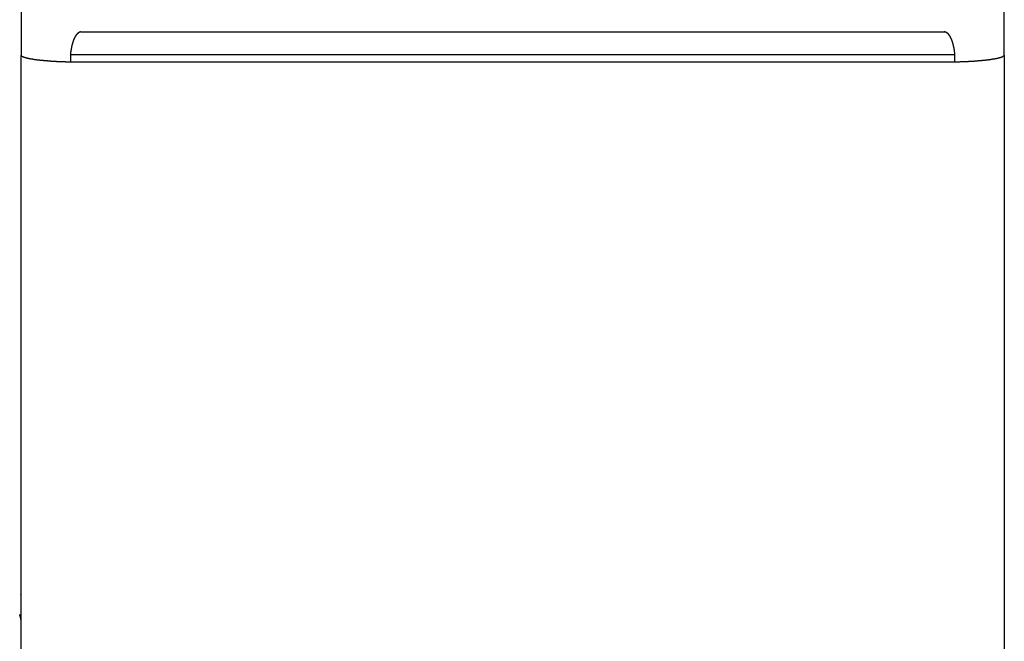
# Model space of a CAD drawing. Extents: x -62 to 93, y -73 to 65.
# Drawn here: x 47 to 48, y 64 to 65 of the extents above; entities that cross this region are included whole.
import ezdxf

# ---------------------------------------------------------------- set-up
doc = ezdxf.new("R2010")
doc.units = 0
doc.header["$LTSCALE"] = 0.75
doc.layers.get('0').update_dxf_attribs({"linetype": 'CONTINUOUS'})
doc.layers.add('AM_VIS', color=2, linetype='CONTINUOUS')

msp = doc.modelspace()

# ---------------------------------------------------------------- linework, layer by layer
for points in [[(47.133, 64.6913, 0), (47.133, 64.6913, 0), (47.1329, 64.6913, 0), (47.1328, 64.6913, 0), (47.1328, 64.6913, 0), (47.1327, 64.6913, 0), (47.1326, 64.6913, 0), (47.1326, 64.6912, 0), (47.1325, 64.6912, 0), (47.1324, 64.6912, 0), (47.1323, 64.6912, 0), (47.1323, 64.6912, 0), (47.1322, 64.6912, 0), (47.1321, 64.6912, 0), (47.1321, 64.6911, 0), (47.132, 64.6911, 0), (47.1319, 64.6911, 0), (47.1319, 64.6911, 0), (47.1318, 64.6911, 0), (47.1317, 64.691, 0), (47.1317, 64.691, 0), (47.1316, 64.691, 0), (47.1315, 64.6909, 0), (47.1315, 64.6909, 0), (47.1314, 64.6909, 0), (47.1314, 64.6909, 0), (47.1313, 64.6908, 0), (47.1312, 64.6908, 0), (47.1312, 64.6908, 0), (47.1311, 64.6907, 0), (47.1311, 64.6907, 0), (47.131, 64.6907, 0), (47.131, 64.6906, 0), (47.1309, 64.6906, 0), (47.1308, 64.6905, 0), (47.1308, 64.6905, 0), (47.1307, 64.6905, 0), (47.1307, 64.6904, 0), (47.1306, 64.6904, 0), (47.1306, 64.6903, 0), (47.1305, 64.6903, 0), (47.1304, 64.6902, 0), (47.1304, 64.6902, 0), (47.1303, 64.6902, 0), (47.1303, 64.6901, 0), (47.1302, 64.6901, 0), (47.1302, 64.69, 0), (47.1301, 64.69, 0), (47.1301, 64.6899, 0), (47.13, 64.6899, 0), (47.13, 64.6898, 0), (47.1299, 64.6898, 0), (47.1299, 64.6897, 0), (47.1298, 64.6897, 0), (47.1298, 64.6896, 0), (47.1297, 64.6896, 0), (47.1297, 64.6895, 0), (47.1296, 64.6895, 0), (47.1296, 64.6894, 0), (47.1295, 64.6894, 0), (47.1295, 64.6893, 0), (47.1294, 64.6893, 0), (47.1294, 64.6892, 0), (47.1294, 64.6892, 0), (47.1293, 64.6891, 0), (47.1293, 64.6891, 0), (47.1292, 64.689, 0), (47.1292, 64.689, 0), (47.1292, 64.6889, 0), (47.1291, 64.6889, 0), (47.1291, 64.6888, 0), (47.129, 64.6887, 0), (47.129, 64.6887, 0), (47.1289, 64.6886, 0), (47.1289, 64.6886, 0), (47.1289, 64.6885, 0), (47.1288, 64.6885, 0), (47.1288, 64.6884, 0), (47.1287, 64.6883, 0), (47.1287, 64.6883, 0), (47.1287, 64.6882, 0), (47.1286, 64.6882, 0), (47.1286, 64.6881, 0), (47.1285, 64.688, 0), (47.1285, 64.688, 0), (47.1285, 64.6879, 0), (47.1284, 64.6879, 0), (47.1284, 64.6878, 0), (47.1284, 64.6877, 0), (47.1283, 64.6877, 0), (47.1283, 64.6876, 0), (47.1282, 64.6876, 0), (47.1282, 64.6875, 0), (47.1282, 64.6874, 0), (47.1281, 64.6874, 0), (47.1281, 64.6873, 0), (47.1281, 64.6873, 0), (47.128, 64.6872, 0), (47.128, 64.6871, 0), (47.128, 64.6871, 0), (47.1279, 64.687, 0), (47.1279, 64.6869, 0), (47.1279, 64.6869, 0), (47.1278, 64.6868, 0), (47.1278, 64.6867, 0), (47.1278, 64.6867, 0), (47.1277, 64.6866, 0), (47.1277, 64.6866, 0), (47.1277, 64.6865, 0), (47.1276, 64.6864, 0), (47.1276, 64.6864, 0), (47.1276, 64.6863, 0), (47.1275, 64.6862, 0), (47.1275, 64.6862, 0), (47.1275, 64.6861, 0), (47.1275, 64.6861, 0), (47.1274, 64.686, 0), (47.1274, 64.6859, 0), (47.1274, 64.6859, 0), (47.1273, 64.6858, 0), (47.1273, 64.6857, 0), (47.1273, 64.6857, 0), (47.1273, 64.6856, 0), (47.1272, 64.6856, 0), (47.1272, 64.6855, 0), (47.1272, 64.6854, 0), (47.1271, 64.6854, 0), (47.1271, 64.6853, 0), (47.1271, 64.6853, 0), (47.1271, 64.6852, 0), (47.127, 64.6851, 0), (47.127, 64.6851, 0), (47.127, 64.685, 0), (47.127, 64.685, 0), (47.1269, 64.6849, 0), (47.1269, 64.6848, 0), (47.1269, 64.6848, 0), (47.1269, 64.6847, 0), (47.1268, 64.6847, 0), (47.1268, 64.6846, 0), (47.1268, 64.6845, 0), (47.1268, 64.6845, 0), (47.1267, 64.6844, 0), (47.1267, 64.6843, 0), (47.1267, 64.6843, 0), (47.1267, 64.6842, 0), (47.1267, 64.6842, 0), (47.1266, 64.6841, 0), (47.1266, 64.684, 0), (47.1266, 64.684, 0), (47.1266, 64.6839, 0), (47.1265, 64.6838, 0), (47.1265, 64.6838, 0), (47.1265, 64.6837, 0), (47.1265, 64.6836, 0), (47.1264, 64.6836, 0), (47.1264, 64.6835, 0), (47.1264, 64.6835, 0), (47.1264, 64.6834, 0), (47.1264, 64.6833, 0), (47.1263, 64.6833, 0), (47.1263, 64.6832, 0), (47.1263, 64.6831, 0), (47.1263, 64.6831, 0), (47.1262, 64.683, 0), (47.1262, 64.6829, 0), (47.1262, 64.6829, 0), (47.1262, 64.6828, 0), (47.1262, 64.6827, 0), (47.1261, 64.6827, 0), (47.1261, 64.6826, 0), (47.1261, 64.6826, 0), (47.1261, 64.6825, 0), (47.1261, 64.6824, 0), (47.126, 64.6824, 0), (47.126, 64.6823, 0), (47.126, 64.6822, 0), (47.126, 64.6822, 0), (47.126, 64.6821, 0), (47.1259, 64.682, 0), (47.1259, 64.682, 0), (47.1259, 64.6819, 0), (47.1259, 64.6818, 0), (47.1259, 64.6818, 0), (47.1258, 64.6817, 0), (47.1258, 64.6816, 0), (47.1258, 64.6816, 0), (47.1258, 64.6815, 0), (47.1258, 64.6814, 0), (47.1258, 64.6814, 0), (47.1257, 64.6813, 0), (47.1257, 64.6812, 0), (47.1257, 64.6812, 0), (47.1257, 64.6811, 0), (47.1257, 64.681, 0), (47.1256, 64.681, 0), (47.1256, 64.6809, 0), (47.1256, 64.6808, 0), (47.1256, 64.6808, 0), (47.1256, 64.6807, 0), (47.1256, 64.6806, 0), (47.1255, 64.6806, 0), (47.1255, 64.6805, 0), (47.1255, 64.6804, 0), (47.1255, 64.6803, 0), (47.1255, 64.6803, 0), (47.1255, 64.6802, 0), (47.1254, 64.6801, 0), (47.1254, 64.6801, 0), (47.1254, 64.68, 0), (47.1254, 64.6799, 0), (47.1254, 64.6799, 0), (47.1254, 64.6798, 0), (47.1253, 64.6797, 0), (47.1253, 64.6797, 0), (47.1253, 64.6796, 0), (47.1253, 64.6795, 0), (47.1253, 64.6795, 0), (47.1253, 64.6794, 0), (47.1252, 64.6793, 0), (47.1252, 64.6793, 0), (47.1252, 64.6792, 0), (47.1252, 64.6791, 0), (47.1252, 64.679, 0), (47.1252, 64.679, 0), (47.1252, 64.6789, 0), (47.1251, 64.6788, 0), (47.1251, 64.6788, 0), (47.1251, 64.6787, 0), (47.1251, 64.6786, 0), (47.1251, 64.6786, 0), (47.1251, 64.6785, 0), (47.1251, 64.6784, 0), (47.125, 64.6784, 0), (47.125, 64.6783, 0), (47.125, 64.6782, 0), (47.125, 64.6781, 0), (47.125, 64.6781, 0), (47.125, 64.678, 0), (47.125, 64.6779, 0), (47.125, 64.6779, 0), (47.1249, 64.6778, 0), (47.1249, 64.6777, 0), (47.1249, 64.6777, 0), (47.1249, 64.6776, 0), (47.1249, 64.6775, 0), (47.1249, 64.6774, 0), (47.1249, 64.6774, 0), (47.1249, 64.6773, 0), (47.1248, 64.6772, 0), (47.1248, 64.6772, 0), (47.1248, 64.6771, 0), (47.1248, 64.677, 0), (47.1248, 64.677, 0), (47.1248, 64.6769, 0), (47.1248, 64.6768, 0), (47.1248, 64.6767, 0), (47.1247, 64.6767, 0), (47.1247, 64.6766, 0), (47.1247, 64.6765, 0), (47.1247, 64.6765, 0), (47.1247, 64.6764, 0), (47.1247, 64.6763, 0), (47.1247, 64.6762, 0), (47.1247, 64.6762, 0), (47.1247, 64.6761, 0), (47.1246, 64.676, 0), (47.1246, 64.676, 0), (47.1246, 64.6759, 0), (47.1246, 64.6758, 0), (47.1246, 64.6758, 0), (47.1246, 64.6757, 0), (47.1246, 64.6756, 0), (47.1246, 64.6755, 0), (47.1246, 64.6755, 0), (47.1246, 64.6754, 0), (47.1245, 64.6753, 0), (47.1245, 64.6753, 0), (47.1245, 64.6752, 0), (47.1245, 64.6751, 0), (47.1245, 64.675, 0), (47.1245, 64.675, 0), (47.1245, 64.6749, 0), (47.1245, 64.6748, 0), (47.1245, 64.6748, 0), (47.1245, 64.6747, 0), (47.1244, 64.6746, 0), (47.1244, 64.6746, 0), (47.1244, 64.6745, 0), (47.1244, 64.6744, 0), (47.1244, 64.6743, 0), (47.1244, 64.6743, 0), (47.1244, 64.6742, 0), (47.1244, 64.6741, 0), (47.1244, 64.6741, 0), (47.1244, 64.674, 0), (47.1244, 64.6739, 0), (47.1244, 64.6738, 0), (47.1243, 64.6738, 0), (47.1243, 64.6737, 0), (47.1243, 64.6736, 0), (47.1243, 64.6736, 0), (47.1243, 64.6735, 0), (47.1243, 64.6734, 0), (47.1243, 64.6733, 0), (47.1243, 64.6733, 0), (47.1243, 64.6732, 0), (47.1243, 64.6731, 0), (47.1243, 64.6731, 0), (47.1243, 64.673, 0), (47.1243, 64.6729, 0), (47.1243, 64.6729, 0), (47.1242, 64.6728, 0), (47.1242, 64.6727, 0), (47.1242, 64.6726, 0), (47.1242, 64.6726, 0), (47.1242, 64.6725, 0), (47.1242, 64.6724, 0), (47.1242, 64.6724, 0), (47.1242, 64.6723, 0)], [(47.8618, 64.6723, 0), (47.8618, 64.6724, 0), (47.8618, 64.6724, 0), (47.8618, 64.6725, 0), (47.8617, 64.6726, 0), (47.8617, 64.6726, 0), (47.8617, 64.6727, 0), (47.8617, 64.6728, 0), (47.8617, 64.6729, 0), (47.8617, 64.6729, 0), (47.8617, 64.673, 0), (47.8617, 64.6731, 0), (47.8617, 64.6731, 0), (47.8617, 64.6732, 0), (47.8617, 64.6733, 0), (47.8617, 64.6733, 0), (47.8617, 64.6734, 0), (47.8617, 64.6735, 0), (47.8616, 64.6736, 0), (47.8616, 64.6736, 0), (47.8616, 64.6737, 0), (47.8616, 64.6738, 0), (47.8616, 64.6738, 0), (47.8616, 64.6739, 0), (47.8616, 64.674, 0), (47.8616, 64.6741, 0), (47.8616, 64.6741, 0), (47.8616, 64.6742, 0), (47.8616, 64.6743, 0), (47.8616, 64.6743, 0), (47.8615, 64.6744, 0), (47.8615, 64.6745, 0), (47.8615, 64.6746, 0), (47.8615, 64.6746, 0), (47.8615, 64.6747, 0), (47.8615, 64.6748, 0), (47.8615, 64.6748, 0), (47.8615, 64.6749, 0), (47.8615, 64.675, 0), (47.8615, 64.675, 0), (47.8615, 64.6751, 0), (47.8614, 64.6752, 0), (47.8614, 64.6753, 0), (47.8614, 64.6753, 0), (47.8614, 64.6754, 0), (47.8614, 64.6755, 0), (47.8614, 64.6755, 0), (47.8614, 64.6756, 0), (47.8614, 64.6757, 0), (47.8614, 64.6758, 0), (47.8614, 64.6758, 0), (47.8613, 64.6759, 0), (47.8613, 64.676, 0), (47.8613, 64.676, 0), (47.8613, 64.6761, 0), (47.8613, 64.6762, 0), (47.8613, 64.6762, 0), (47.8613, 64.6763, 0), (47.8613, 64.6764, 0), (47.8613, 64.6765, 0), (47.8613, 64.6765, 0), (47.8612, 64.6766, 0), (47.8612, 64.6767, 0), (47.8612, 64.6767, 0), (47.8612, 64.6768, 0), (47.8612, 64.6769, 0), (47.8612, 64.677, 0), (47.8612, 64.677, 0), (47.8612, 64.6771, 0), (47.8611, 64.6772, 0), (47.8611, 64.6772, 0), (47.8611, 64.6773, 0), (47.8611, 64.6774, 0), (47.8611, 64.6774, 0), (47.8611, 64.6775, 0), (47.8611, 64.6776, 0), (47.8611, 64.6777, 0), (47.861, 64.6777, 0), (47.861, 64.6778, 0), (47.861, 64.6779, 0), (47.861, 64.6779, 0), (47.861, 64.678, 0), (47.861, 64.6781, 0), (47.861, 64.6781, 0), (47.861, 64.6782, 0), (47.8609, 64.6783, 0), (47.8609, 64.6784, 0), (47.8609, 64.6784, 0), (47.8609, 64.6785, 0), (47.8609, 64.6786, 0), (47.8609, 64.6786, 0), (47.8609, 64.6787, 0), (47.8608, 64.6788, 0), (47.8608, 64.6788, 0), (47.8608, 64.6789, 0), (47.8608, 64.679, 0), (47.8608, 64.679, 0), (47.8608, 64.6791, 0), (47.8608, 64.6792, 0), (47.8607, 64.6793, 0), (47.8607, 64.6793, 0), (47.8607, 64.6794, 0), (47.8607, 64.6795, 0), (47.8607, 64.6795, 0), (47.8607, 64.6796, 0), (47.8606, 64.6797, 0), (47.8606, 64.6797, 0), (47.8606, 64.6798, 0), (47.8606, 64.6799, 0), (47.8606, 64.6799, 0), (47.8606, 64.68, 0), (47.8605, 64.6801, 0), (47.8605, 64.6801, 0), (47.8605, 64.6802, 0), (47.8605, 64.6803, 0), (47.8605, 64.6803, 0), (47.8605, 64.6804, 0), (47.8604, 64.6805, 0), (47.8604, 64.6806, 0), (47.8604, 64.6806, 0), (47.8604, 64.6807, 0), (47.8604, 64.6808, 0), (47.8604, 64.6808, 0), (47.8603, 64.6809, 0), (47.8603, 64.681, 0), (47.8603, 64.681, 0), (47.8603, 64.6811, 0), (47.8603, 64.6812, 0), (47.8603, 64.6812, 0), (47.8602, 64.6813, 0), (47.8602, 64.6814, 0), (47.8602, 64.6814, 0), (47.8602, 64.6815, 0), (47.8602, 64.6816, 0), (47.8601, 64.6816, 0), (47.8601, 64.6817, 0), (47.8601, 64.6818, 0), (47.8601, 64.6818, 0), (47.8601, 64.6819, 0), (47.86, 64.682, 0), (47.86, 64.682, 0), (47.86, 64.6821, 0), (47.86, 64.6822, 0), (47.86, 64.6822, 0), (47.86, 64.6823, 0), (47.8599, 64.6824, 0), (47.8599, 64.6824, 0), (47.8599, 64.6825, 0), (47.8599, 64.6826, 0), (47.8598, 64.6826, 0), (47.8598, 64.6827, 0), (47.8598, 64.6827, 0), (47.8598, 64.6828, 0), (47.8598, 64.6829, 0), (47.8597, 64.6829, 0), (47.8597, 64.683, 0), (47.8597, 64.6831, 0), (47.8597, 64.6831, 0), (47.8597, 64.6832, 0), (47.8596, 64.6833, 0), (47.8596, 64.6833, 0), (47.8596, 64.6834, 0), (47.8596, 64.6835, 0), (47.8595, 64.6835, 0), (47.8595, 64.6836, 0), (47.8595, 64.6836, 0), (47.8595, 64.6837, 0), (47.8595, 64.6838, 0), (47.8594, 64.6838, 0), (47.8594, 64.6839, 0), (47.8594, 64.684, 0), (47.8594, 64.684, 0), (47.8593, 64.6841, 0), (47.8593, 64.6842, 0), (47.8593, 64.6842, 0), (47.8593, 64.6843, 0), (47.8592, 64.6843, 0), (47.8592, 64.6844, 0), (47.8592, 64.6845, 0), (47.8592, 64.6845, 0), (47.8592, 64.6846, 0), (47.8591, 64.6847, 0), (47.8591, 64.6847, 0), (47.8591, 64.6848, 0), (47.8591, 64.6848, 0), (47.859, 64.6849, 0), (47.859, 64.685, 0), (47.859, 64.685, 0), (47.859, 64.6851, 0), (47.8589, 64.6851, 0), (47.8589, 64.6852, 0), (47.8589, 64.6853, 0), (47.8589, 64.6853, 0), (47.8588, 64.6854, 0), (47.8588, 64.6854, 0), (47.8588, 64.6855, 0), (47.8587, 64.6856, 0), (47.8587, 64.6856, 0), (47.8587, 64.6857, 0), (47.8587, 64.6857, 0), (47.8586, 64.6858, 0), (47.8586, 64.6859, 0), (47.8586, 64.6859, 0), (47.8586, 64.686, 0), (47.8585, 64.6861, 0), (47.8585, 64.6861, 0), (47.8585, 64.6862, 0), (47.8584, 64.6862, 0), (47.8584, 64.6863, 0), (47.8584, 64.6864, 0), (47.8583, 64.6864, 0), (47.8583, 64.6865, 0), (47.8583, 64.6866, 0), (47.8582, 64.6866, 0), (47.8582, 64.6867, 0), (47.8582, 64.6867, 0), (47.8581, 64.6868, 0), (47.8581, 64.6869, 0), (47.8581, 64.6869, 0), (47.858, 64.687, 0), (47.858, 64.6871, 0), (47.858, 64.6871, 0), (47.8579, 64.6872, 0), (47.8579, 64.6873, 0), (47.8579, 64.6873, 0), (47.8578, 64.6874, 0), (47.8578, 64.6874, 0), (47.8578, 64.6875, 0), (47.8577, 64.6876, 0), (47.8577, 64.6876, 0), (47.8577, 64.6877, 0), (47.8576, 64.6877, 0), (47.8576, 64.6878, 0), (47.8575, 64.6879, 0), (47.8575, 64.6879, 0), (47.8575, 64.688, 0), (47.8574, 64.688, 0), (47.8574, 64.6881, 0), (47.8573, 64.6882, 0), (47.8573, 64.6882, 0), (47.8573, 64.6883, 0), (47.8572, 64.6883, 0), (47.8572, 64.6884, 0), (47.8571, 64.6885, 0), (47.8571, 64.6885, 0), (47.8571, 64.6886, 0), (47.857, 64.6886, 0), (47.857, 64.6887, 0), (47.8569, 64.6887, 0), (47.8569, 64.6888, 0), (47.8569, 64.6889, 0), (47.8568, 64.6889, 0), (47.8568, 64.689, 0), (47.8567, 64.689, 0), (47.8567, 64.6891, 0), (47.8567, 64.6891, 0), (47.8566, 64.6892, 0), (47.8566, 64.6892, 0), (47.8565, 64.6893, 0), (47.8565, 64.6893, 0), (47.8564, 64.6894, 0), (47.8564, 64.6894, 0), (47.8563, 64.6895, 0), (47.8563, 64.6895, 0), (47.8563, 64.6896, 0), (47.8562, 64.6896, 0), (47.8562, 64.6897, 0), (47.8561, 64.6897, 0), (47.8561, 64.6898, 0), (47.856, 64.6898, 0), (47.856, 64.6899, 0), (47.8559, 64.6899, 0), (47.8559, 64.69, 0), (47.8558, 64.69, 0), (47.8558, 64.6901, 0), (47.8557, 64.6901, 0), (47.8556, 64.6902, 0), (47.8556, 64.6902, 0), (47.8555, 64.6902, 0), (47.8555, 64.6903, 0), (47.8554, 64.6903, 0), (47.8554, 64.6904, 0), (47.8553, 64.6904, 0), (47.8553, 64.6905, 0), (47.8552, 64.6905, 0), (47.8551, 64.6905, 0), (47.8551, 64.6906, 0), (47.855, 64.6906, 0), (47.855, 64.6907, 0), (47.8549, 64.6907, 0), (47.8548, 64.6907, 0), (47.8548, 64.6908, 0), (47.8547, 64.6908, 0), (47.8547, 64.6908, 0), (47.8546, 64.6909, 0), (47.8545, 64.6909, 0), (47.8545, 64.6909, 0), (47.8544, 64.6909, 0), (47.8544, 64.691, 0), (47.8543, 64.691, 0), (47.8542, 64.691, 0), (47.8542, 64.6911, 0), (47.8541, 64.6911, 0), (47.854, 64.6911, 0), (47.854, 64.6911, 0), (47.8539, 64.6911, 0), (47.8538, 64.6912, 0), (47.8538, 64.6912, 0), (47.8537, 64.6912, 0), (47.8536, 64.6912, 0), (47.8536, 64.6912, 0), (47.8535, 64.6912, 0), (47.8534, 64.6912, 0), (47.8533, 64.6913, 0), (47.8533, 64.6913, 0), (47.8532, 64.6913, 0), (47.8531, 64.6913, 0), (47.8531, 64.6913, 0), (47.853, 64.6913, 0), (47.8529, 64.6913, 0)], [(47.1242, 64.6661, 0), (47.1239, 64.6661, 0), (47.1237, 64.6661, 0), (47.1235, 64.6662, 0), (47.1233, 64.6662, 0), (47.1231, 64.6662, 0), (47.1228, 64.6662, 0), (47.1226, 64.6662, 0), (47.1224, 64.6662, 0), (47.1222, 64.6662, 0), (47.122, 64.6662, 0), (47.1217, 64.6662, 0), (47.1215, 64.6662, 0), (47.1213, 64.6662, 0), (47.1211, 64.6662, 0), (47.1209, 64.6662, 0), (47.1207, 64.6662, 0), (47.1204, 64.6662, 0), (47.1202, 64.6662, 0), (47.12, 64.6663, 0), (47.1198, 64.6663, 0), (47.1196, 64.6663, 0), (47.1194, 64.6663, 0), (47.1192, 64.6663, 0), (47.1189, 64.6663, 0), (47.1187, 64.6663, 0), (47.1185, 64.6663, 0), (47.1183, 64.6663, 0), (47.1181, 64.6663, 0), (47.1179, 64.6663, 0), (47.1177, 64.6663, 0), (47.1175, 64.6663, 0), (47.1173, 64.6663, 0), (47.1171, 64.6664, 0), (47.1169, 64.6664, 0), (47.1167, 64.6664, 0), (47.1165, 64.6664, 0), (47.1162, 64.6664, 0), (47.116, 64.6664, 0), (47.1158, 64.6664, 0), (47.1156, 64.6664, 0), (47.1154, 64.6664, 0), (47.1153, 64.6664, 0), (47.1151, 64.6664, 0), (47.1149, 64.6665, 0), (47.1147, 64.6665, 0), (47.1145, 64.6665, 0), (47.1143, 64.6665, 0), (47.1141, 64.6665, 0), (47.1139, 64.6665, 0), (47.1137, 64.6665, 0), (47.1135, 64.6665, 0), (47.1133, 64.6665, 0), (47.1131, 64.6665, 0), (47.1129, 64.6665, 0), (47.1127, 64.6666, 0), (47.1126, 64.6666, 0), (47.1124, 64.6666, 0), (47.1122, 64.6666, 0), (47.112, 64.6666, 0), (47.1118, 64.6666, 0), (47.1116, 64.6666, 0), (47.1114, 64.6666, 0), (47.1112, 64.6666, 0), (47.111, 64.6667, 0), (47.1108, 64.6667, 0), (47.1106, 64.6667, 0), (47.1104, 64.6667, 0), (47.1102, 64.6667, 0), (47.11, 64.6667, 0), (47.1099, 64.6667, 0), (47.1097, 64.6667, 0), (47.1095, 64.6667, 0), (47.1093, 64.6668, 0), (47.1091, 64.6668, 0), (47.1089, 64.6668, 0), (47.1087, 64.6668, 0), (47.1085, 64.6668, 0), (47.1083, 64.6668, 0), (47.1081, 64.6668, 0), (47.1079, 64.6669, 0), (47.1077, 64.6669, 0), (47.1075, 64.6669, 0), (47.1074, 64.6669, 0), (47.1072, 64.6669, 0), (47.107, 64.6669, 0), (47.1068, 64.6669, 0), (47.1066, 64.6669, 0), (47.1064, 64.667, 0), (47.1062, 64.667, 0), (47.106, 64.667, 0), (47.1058, 64.667, 0), (47.1057, 64.667, 0), (47.1055, 64.667, 0), (47.1053, 64.667, 0), (47.1051, 64.6671, 0), (47.1049, 64.6671, 0), (47.1047, 64.6671, 0), (47.1045, 64.6671, 0), (47.1044, 64.6671, 0), (47.1042, 64.6671, 0), (47.104, 64.6672, 0), (47.1038, 64.6672, 0), (47.1036, 64.6672, 0), (47.1034, 64.6672, 0), (47.1033, 64.6672, 0), (47.1031, 64.6672, 0), (47.1029, 64.6672, 0), (47.1027, 64.6673, 0), (47.1026, 64.6673, 0), (47.1024, 64.6673, 0), (47.1022, 64.6673, 0), (47.102, 64.6673, 0), (47.1018, 64.6673, 0), (47.1017, 64.6674, 0), (47.1015, 64.6674, 0), (47.1013, 64.6674, 0), (47.1012, 64.6674, 0), (47.101, 64.6674, 0), (47.1008, 64.6674, 0), (47.1007, 64.6675, 0), (47.1005, 64.6675, 0), (47.1003, 64.6675, 0), (47.1002, 64.6675, 0), (47.1, 64.6675, 0), (47.0998, 64.6675, 0), (47.0997, 64.6676, 0), (47.0995, 64.6676, 0), (47.0993, 64.6676, 0), (47.0992, 64.6676, 0), (47.099, 64.6676, 0), (47.0989, 64.6676, 0), (47.0987, 64.6677, 0), (47.0986, 64.6677, 0), (47.0984, 64.6677, 0), (47.0983, 64.6677, 0), (47.0981, 64.6677, 0), (47.098, 64.6677, 0), (47.0978, 64.6678, 0), (47.0977, 64.6678, 0), (47.0975, 64.6678, 0), (47.0974, 64.6678, 0), (47.0972, 64.6678, 0), (47.0971, 64.6678, 0), (47.0969, 64.6679, 0), (47.0968, 64.6679, 0), (47.0967, 64.6679, 0), (47.0965, 64.6679, 0), (47.0964, 64.6679, 0), (47.0962, 64.668, 0), (47.0961, 64.668, 0), (47.0959, 64.668, 0), (47.0958, 64.668, 0), (47.0957, 64.668, 0), (47.0955, 64.6681, 0), (47.0954, 64.6681, 0), (47.0952, 64.6681, 0), (47.0951, 64.6681, 0), (47.095, 64.6681, 0), (47.0948, 64.6681, 0), (47.0947, 64.6682, 0), (47.0945, 64.6682, 0), (47.0944, 64.6682, 0), (47.0943, 64.6682, 0), (47.0941, 64.6683, 0), (47.094, 64.6683, 0), (47.0939, 64.6683, 0), (47.0937, 64.6683, 0), (47.0936, 64.6683, 0), (47.0935, 64.6684, 0), (47.0933, 64.6684, 0), (47.0932, 64.6684, 0), (47.0931, 64.6684, 0), (47.0929, 64.6684, 0), (47.0928, 64.6685, 0), (47.0927, 64.6685, 0), (47.0925, 64.6685, 0), (47.0924, 64.6685, 0), (47.0923, 64.6685, 0), (47.0921, 64.6686, 0), (47.092, 64.6686, 0), (47.0919, 64.6686, 0), (47.0918, 64.6686, 0), (47.0916, 64.6687, 0), (47.0915, 64.6687, 0), (47.0914, 64.6687, 0), (47.0913, 64.6687, 0), (47.0911, 64.6687, 0), (47.091, 64.6688, 0), (47.0909, 64.6688, 0), (47.0908, 64.6688, 0), (47.0907, 64.6688, 0), (47.0905, 64.6689, 0), (47.0904, 64.6689, 0), (47.0903, 64.6689, 0), (47.0902, 64.6689, 0), (47.0901, 64.6689, 0), (47.09, 64.669, 0), (47.0898, 64.669, 0), (47.0897, 64.669, 0), (47.0896, 64.669, 0), (47.0895, 64.6691, 0), (47.0894, 64.6691, 0), (47.0893, 64.6691, 0), (47.0892, 64.6691, 0), (47.0891, 64.6691, 0), (47.089, 64.6692, 0), (47.0889, 64.6692, 0), (47.0888, 64.6692, 0), (47.0887, 64.6692, 0), (47.0886, 64.6693, 0), (47.0885, 64.6693, 0), (47.0884, 64.6693, 0), (47.0883, 64.6693, 0), (47.0882, 64.6694, 0), (47.0881, 64.6694, 0), (47.088, 64.6694, 0), (47.0879, 64.6694, 0), (47.0878, 64.6694, 0), (47.0877, 64.6695, 0), (47.0876, 64.6695, 0), (47.0875, 64.6695, 0), (47.0874, 64.6695, 0), (47.0873, 64.6696, 0), (47.0872, 64.6696, 0), (47.0872, 64.6696, 0), (47.0871, 64.6696, 0), (47.087, 64.6696, 0), (47.0869, 64.6697, 0), (47.0868, 64.6697, 0), (47.0868, 64.6697, 0), (47.0867, 64.6697, 0), (47.0866, 64.6698, 0), (47.0865, 64.6698, 0), (47.0865, 64.6698, 0), (47.0864, 64.6698, 0), (47.0863, 64.6699, 0), (47.0862, 64.6699, 0), (47.0862, 64.6699, 0), (47.0861, 64.6699, 0), (47.086, 64.6699, 0), (47.0859, 64.67, 0), (47.0859, 64.67, 0), (47.0858, 64.67, 0), (47.0857, 64.67, 0), (47.0857, 64.6701, 0), (47.0856, 64.6701, 0), (47.0855, 64.6701, 0), (47.0855, 64.6701, 0), (47.0854, 64.6702, 0), (47.0853, 64.6702, 0), (47.0853, 64.6702, 0), (47.0852, 64.6702, 0), (47.0852, 64.6703, 0), (47.0851, 64.6703, 0), (47.085, 64.6703, 0), (47.085, 64.6703, 0), (47.0849, 64.6704, 0), (47.0849, 64.6704, 0), (47.0848, 64.6704, 0), (47.0847, 64.6704, 0), (47.0847, 64.6705, 0), (47.0846, 64.6705, 0), (47.0846, 64.6705, 0), (47.0845, 64.6705, 0), (47.0845, 64.6706, 0), (47.0844, 64.6706, 0), (47.0844, 64.6706, 0), (47.0843, 64.6706, 0), (47.0843, 64.6707, 0), (47.0842, 64.6707, 0), (47.0842, 64.6707, 0), (47.0841, 64.6708, 0), (47.0841, 64.6708, 0), (47.0841, 64.6708, 0), (47.084, 64.6708, 0), (47.084, 64.6709, 0), (47.0839, 64.6709, 0), (47.0839, 64.6709, 0), (47.0838, 64.6709, 0), (47.0838, 64.671, 0), (47.0838, 64.671, 0), (47.0837, 64.671, 0), (47.0837, 64.671, 0), (47.0837, 64.6711, 0), (47.0836, 64.6711, 0), (47.0836, 64.6711, 0), (47.0836, 64.6711, 0), (47.0835, 64.6712, 0), (47.0835, 64.6712, 0), (47.0835, 64.6712, 0), (47.0834, 64.6712, 0), (47.0834, 64.6713, 0), (47.0834, 64.6713, 0), (47.0834, 64.6713, 0), (47.0833, 64.6713, 0), (47.0833, 64.6714, 0), (47.0833, 64.6714, 0), (47.0833, 64.6714, 0), (47.0832, 64.6715, 0), (47.0832, 64.6715, 0), (47.0832, 64.6715, 0), (47.0832, 64.6715, 0), (47.0832, 64.6716, 0), (47.0832, 64.6716, 0), (47.0831, 64.6716, 0), (47.0831, 64.6716, 0), (47.0831, 64.6717, 0), (47.0831, 64.6717, 0), (47.0831, 64.6717, 0), (47.0831, 64.6717, 0), (47.0831, 64.6718, 0), (47.0831, 64.6718, 0), (47.0831, 64.6718, 0), (47.083, 64.6718, 0), (47.083, 64.6719, 0), (47.083, 64.6719, 0), (47.083, 64.6719, 0), (47.083, 64.6719, 0), (47.083, 64.672, 0)], [(47.1242, 64.6723, 0), (47.1242, 64.6723, 0), (47.1242, 64.6722, 0), (47.1242, 64.6722, 0), (47.1242, 64.6722, 0), (47.1242, 64.6721, 0), (47.1242, 64.6721, 0), (47.1242, 64.6721, 0), (47.1242, 64.672, 0), (47.1242, 64.672, 0), (47.1242, 64.672, 0), (47.1242, 64.6719, 0), (47.1242, 64.6719, 0), (47.1242, 64.6719, 0), (47.1242, 64.6718, 0), (47.1242, 64.6718, 0), (47.1242, 64.6718, 0), (47.1242, 64.6717, 0), (47.1242, 64.6717, 0), (47.1242, 64.6717, 0), (47.1242, 64.6716, 0), (47.1242, 64.6716, 0), (47.1242, 64.6716, 0), (47.1242, 64.6715, 0), (47.1242, 64.6715, 0), (47.1242, 64.6715, 0), (47.1242, 64.6715, 0), (47.1242, 64.6714, 0), (47.1242, 64.6714, 0), (47.1242, 64.6714, 0), (47.1242, 64.6713, 0), (47.1242, 64.6713, 0), (47.1242, 64.6713, 0), (47.1242, 64.6712, 0), (47.1242, 64.6712, 0), (47.1242, 64.6712, 0), (47.1242, 64.6711, 0), (47.1242, 64.6711, 0), (47.1242, 64.6711, 0), (47.1242, 64.671, 0), (47.1242, 64.671, 0), (47.1242, 64.671, 0), (47.1242, 64.6709, 0), (47.1242, 64.6709, 0), (47.1242, 64.6709, 0), (47.1242, 64.6708, 0), (47.1242, 64.6708, 0), (47.1242, 64.6708, 0), (47.1242, 64.6707, 0), (47.1242, 64.6707, 0), (47.1242, 64.6707, 0), (47.1242, 64.6706, 0), (47.1242, 64.6706, 0), (47.1242, 64.6706, 0), (47.1242, 64.6705, 0), (47.1242, 64.6705, 0), (47.1242, 64.6705, 0), (47.1242, 64.6705, 0), (47.1242, 64.6704, 0), (47.1242, 64.6704, 0), (47.1242, 64.6704, 0), (47.1242, 64.6703, 0), (47.1242, 64.6703, 0), (47.1242, 64.6703, 0), (47.1242, 64.6702, 0), (47.1242, 64.6702, 0), (47.1242, 64.6702, 0), (47.1242, 64.6701, 0), (47.1242, 64.6701, 0), (47.1242, 64.6701, 0), (47.1242, 64.67, 0), (47.1242, 64.67, 0), (47.1242, 64.67, 0), (47.1242, 64.6699, 0), (47.1242, 64.6699, 0), (47.1242, 64.6699, 0), (47.1242, 64.6698, 0), (47.1242, 64.6698, 0), (47.1242, 64.6698, 0), (47.1242, 64.6697, 0), (47.1242, 64.6697, 0), (47.1242, 64.6697, 0), (47.1242, 64.6696, 0), (47.1242, 64.6696, 0), (47.1242, 64.6696, 0), (47.1242, 64.6696, 0), (47.1242, 64.6695, 0), (47.1242, 64.6695, 0), (47.1242, 64.6695, 0), (47.1242, 64.6694, 0), (47.1242, 64.6694, 0), (47.1242, 64.6694, 0), (47.1242, 64.6693, 0), (47.1242, 64.6693, 0), (47.1242, 64.6693, 0), (47.1242, 64.6692, 0), (47.1242, 64.6692, 0), (47.1242, 64.6692, 0), (47.1242, 64.6691, 0), (47.1242, 64.6691, 0), (47.1242, 64.6691, 0), (47.1242, 64.669, 0), (47.1242, 64.669, 0), (47.1242, 64.669, 0), (47.1242, 64.6689, 0), (47.1242, 64.6689, 0), (47.1242, 64.6689, 0), (47.1242, 64.6688, 0), (47.1242, 64.6688, 0), (47.1242, 64.6688, 0), (47.1242, 64.6687, 0), (47.1242, 64.6687, 0), (47.1242, 64.6687, 0), (47.1242, 64.6687, 0), (47.1242, 64.6686, 0), (47.1242, 64.6686, 0), (47.1242, 64.6686, 0), (47.1242, 64.6685, 0), (47.1242, 64.6685, 0), (47.1242, 64.6685, 0), (47.1242, 64.6684, 0), (47.1242, 64.6684, 0), (47.1242, 64.6684, 0), (47.1242, 64.6683, 0), (47.1242, 64.6683, 0), (47.1242, 64.6683, 0), (47.1242, 64.6682, 0), (47.1242, 64.6682, 0), (47.1242, 64.6682, 0), (47.1242, 64.6681, 0), (47.1242, 64.6681, 0), (47.1242, 64.6681, 0), (47.1242, 64.668, 0), (47.1242, 64.668, 0), (47.1242, 64.668, 0), (47.1242, 64.6679, 0), (47.1242, 64.6679, 0), (47.1242, 64.6679, 0), (47.1242, 64.6678, 0), (47.1242, 64.6678, 0), (47.1242, 64.6678, 0), (47.1242, 64.6677, 0), (47.1242, 64.6677, 0), (47.1242, 64.6677, 0), (47.1242, 64.6677, 0), (47.1242, 64.6676, 0), (47.1242, 64.6676, 0), (47.1242, 64.6676, 0), (47.1242, 64.6675, 0), (47.1242, 64.6675, 0), (47.1242, 64.6675, 0), (47.1242, 64.6674, 0), (47.1242, 64.6674, 0), (47.1242, 64.6674, 0), (47.1242, 64.6673, 0), (47.1242, 64.6673, 0), (47.1242, 64.6673, 0), (47.1242, 64.6672, 0), (47.1242, 64.6672, 0), (47.1242, 64.6672, 0), (47.1242, 64.6671, 0), (47.1242, 64.6671, 0), (47.1242, 64.6671, 0), (47.1242, 64.667, 0), (47.1242, 64.667, 0), (47.1242, 64.667, 0), (47.1242, 64.6669, 0), (47.1242, 64.6669, 0), (47.1242, 64.6669, 0), (47.1242, 64.6668, 0), (47.1242, 64.6668, 0), (47.1242, 64.6668, 0), (47.1242, 64.6668, 0), (47.1242, 64.6667, 0), (47.1242, 64.6667, 0), (47.1242, 64.6667, 0), (47.1242, 64.6666, 0), (47.1242, 64.6666, 0), (47.1242, 64.6666, 0), (47.1242, 64.6665, 0), (47.1242, 64.6665, 0), (47.1242, 64.6665, 0), (47.1242, 64.6664, 0), (47.1242, 64.6664, 0), (47.1242, 64.6664, 0), (47.1242, 64.6663, 0), (47.1242, 64.6663, 0), (47.1242, 64.6663, 0), (47.1242, 64.6662, 0), (47.1242, 64.6662, 0), (47.1242, 64.6662, 0), (47.1242, 64.6661, 0)], [(47.8618, 64.6661, 0), (47.8618, 64.6662, 0), (47.8618, 64.6662, 0), (47.8618, 64.6662, 0), (47.8618, 64.6663, 0), (47.8618, 64.6663, 0), (47.8618, 64.6663, 0), (47.8618, 64.6664, 0), (47.8618, 64.6664, 0), (47.8618, 64.6664, 0), (47.8618, 64.6665, 0), (47.8618, 64.6665, 0), (47.8618, 64.6665, 0), (47.8618, 64.6666, 0), (47.8618, 64.6666, 0), (47.8618, 64.6666, 0), (47.8618, 64.6667, 0), (47.8618, 64.6667, 0), (47.8618, 64.6667, 0), (47.8618, 64.6668, 0), (47.8618, 64.6668, 0), (47.8618, 64.6668, 0), (47.8618, 64.6668, 0), (47.8618, 64.6669, 0), (47.8618, 64.6669, 0), (47.8618, 64.6669, 0), (47.8618, 64.667, 0), (47.8618, 64.667, 0), (47.8618, 64.667, 0), (47.8618, 64.6671, 0), (47.8618, 64.6671, 0), (47.8618, 64.6671, 0), (47.8618, 64.6672, 0), (47.8618, 64.6672, 0), (47.8618, 64.6672, 0), (47.8618, 64.6673, 0), (47.8618, 64.6673, 0), (47.8618, 64.6673, 0), (47.8618, 64.6674, 0), (47.8618, 64.6674, 0), (47.8618, 64.6674, 0), (47.8618, 64.6675, 0), (47.8618, 64.6675, 0), (47.8618, 64.6675, 0), (47.8618, 64.6676, 0), (47.8618, 64.6676, 0), (47.8618, 64.6676, 0), (47.8618, 64.6677, 0), (47.8618, 64.6677, 0), (47.8618, 64.6677, 0), (47.8618, 64.6677, 0), (47.8618, 64.6678, 0), (47.8618, 64.6678, 0), (47.8618, 64.6678, 0), (47.8618, 64.6679, 0), (47.8618, 64.6679, 0), (47.8618, 64.6679, 0), (47.8618, 64.668, 0), (47.8618, 64.668, 0), (47.8618, 64.668, 0), (47.8618, 64.6681, 0), (47.8618, 64.6681, 0), (47.8618, 64.6681, 0), (47.8618, 64.6682, 0), (47.8618, 64.6682, 0), (47.8618, 64.6682, 0), (47.8618, 64.6683, 0), (47.8618, 64.6683, 0), (47.8618, 64.6683, 0), (47.8618, 64.6684, 0), (47.8618, 64.6684, 0), (47.8618, 64.6684, 0), (47.8618, 64.6685, 0), (47.8618, 64.6685, 0), (47.8618, 64.6685, 0), (47.8618, 64.6686, 0), (47.8618, 64.6686, 0), (47.8618, 64.6686, 0), (47.8618, 64.6687, 0), (47.8618, 64.6687, 0), (47.8618, 64.6687, 0), (47.8618, 64.6687, 0), (47.8618, 64.6688, 0), (47.8618, 64.6688, 0), (47.8618, 64.6688, 0), (47.8618, 64.6689, 0), (47.8618, 64.6689, 0), (47.8618, 64.6689, 0), (47.8618, 64.669, 0), (47.8618, 64.669, 0), (47.8618, 64.669, 0), (47.8618, 64.6691, 0), (47.8618, 64.6691, 0), (47.8618, 64.6691, 0), (47.8618, 64.6692, 0), (47.8618, 64.6692, 0), (47.8618, 64.6692, 0), (47.8618, 64.6693, 0), (47.8618, 64.6693, 0), (47.8618, 64.6693, 0), (47.8618, 64.6694, 0), (47.8618, 64.6694, 0), (47.8618, 64.6694, 0), (47.8618, 64.6695, 0), (47.8618, 64.6695, 0), (47.8618, 64.6695, 0), (47.8618, 64.6696, 0), (47.8618, 64.6696, 0), (47.8618, 64.6696, 0), (47.8618, 64.6696, 0), (47.8618, 64.6697, 0), (47.8618, 64.6697, 0), (47.8618, 64.6697, 0), (47.8618, 64.6698, 0), (47.8618, 64.6698, 0), (47.8618, 64.6698, 0), (47.8618, 64.6699, 0), (47.8618, 64.6699, 0), (47.8618, 64.6699, 0), (47.8618, 64.67, 0), (47.8618, 64.67, 0), (47.8618, 64.67, 0), (47.8618, 64.6701, 0), (47.8618, 64.6701, 0), (47.8618, 64.6701, 0), (47.8618, 64.6702, 0), (47.8618, 64.6702, 0), (47.8618, 64.6702, 0), (47.8618, 64.6703, 0), (47.8618, 64.6703, 0), (47.8618, 64.6703, 0), (47.8618, 64.6704, 0), (47.8618, 64.6704, 0), (47.8618, 64.6704, 0), (47.8618, 64.6705, 0), (47.8618, 64.6705, 0), (47.8618, 64.6705, 0), (47.8618, 64.6705, 0), (47.8618, 64.6706, 0), (47.8618, 64.6706, 0), (47.8618, 64.6706, 0), (47.8618, 64.6707, 0), (47.8618, 64.6707, 0), (47.8618, 64.6707, 0), (47.8618, 64.6708, 0), (47.8618, 64.6708, 0), (47.8618, 64.6708, 0), (47.8618, 64.6709, 0), (47.8618, 64.6709, 0), (47.8618, 64.6709, 0), (47.8618, 64.671, 0), (47.8618, 64.671, 0), (47.8618, 64.671, 0), (47.8618, 64.6711, 0), (47.8618, 64.6711, 0), (47.8618, 64.6711, 0), (47.8618, 64.6712, 0), (47.8618, 64.6712, 0), (47.8618, 64.6712, 0), (47.8618, 64.6713, 0), (47.8618, 64.6713, 0), (47.8618, 64.6713, 0), (47.8618, 64.6714, 0), (47.8618, 64.6714, 0), (47.8618, 64.6714, 0), (47.8618, 64.6715, 0), (47.8618, 64.6715, 0), (47.8618, 64.6715, 0), (47.8618, 64.6715, 0), (47.8618, 64.6716, 0), (47.8618, 64.6716, 0), (47.8618, 64.6716, 0), (47.8618, 64.6717, 0), (47.8618, 64.6717, 0), (47.8618, 64.6717, 0), (47.8618, 64.6718, 0), (47.8618, 64.6718, 0), (47.8618, 64.6718, 0), (47.8618, 64.6719, 0), (47.8618, 64.6719, 0), (47.8618, 64.6719, 0), (47.8618, 64.672, 0), (47.8618, 64.672, 0), (47.8618, 64.672, 0), (47.8618, 64.6721, 0), (47.8618, 64.6721, 0), (47.8618, 64.6721, 0), (47.8618, 64.6722, 0), (47.8618, 64.6722, 0), (47.8618, 64.6722, 0), (47.8618, 64.6723, 0), (47.8618, 64.6723, 0)], [(47.9029, 64.672, 0), (47.9029, 64.6719, 0), (47.9029, 64.6719, 0), (47.9029, 64.6719, 0), (47.9029, 64.6719, 0), (47.9029, 64.6718, 0), (47.9029, 64.6718, 0), (47.9029, 64.6718, 0), (47.9029, 64.6718, 0), (47.9029, 64.6717, 0), (47.9029, 64.6717, 0), (47.9029, 64.6717, 0), (47.9029, 64.6717, 0), (47.9028, 64.6716, 0), (47.9028, 64.6716, 0), (47.9028, 64.6716, 0), (47.9028, 64.6716, 0), (47.9028, 64.6715, 0), (47.9028, 64.6715, 0), (47.9027, 64.6715, 0), (47.9027, 64.6715, 0), (47.9027, 64.6714, 0), (47.9027, 64.6714, 0), (47.9027, 64.6714, 0), (47.9026, 64.6713, 0), (47.9026, 64.6713, 0), (47.9026, 64.6713, 0), (47.9026, 64.6713, 0), (47.9025, 64.6712, 0), (47.9025, 64.6712, 0), (47.9025, 64.6712, 0), (47.9024, 64.6712, 0), (47.9024, 64.6711, 0), (47.9024, 64.6711, 0), (47.9023, 64.6711, 0), (47.9023, 64.6711, 0), (47.9023, 64.671, 0), (47.9022, 64.671, 0), (47.9022, 64.671, 0), (47.9022, 64.671, 0), (47.9021, 64.6709, 0), (47.9021, 64.6709, 0), (47.902, 64.6709, 0), (47.902, 64.6709, 0), (47.902, 64.6708, 0), (47.9019, 64.6708, 0), (47.9019, 64.6708, 0), (47.9018, 64.6708, 0), (47.9018, 64.6707, 0), (47.9017, 64.6707, 0), (47.9017, 64.6707, 0), (47.9016, 64.6706, 0), (47.9016, 64.6706, 0), (47.9015, 64.6706, 0), (47.9015, 64.6706, 0), (47.9014, 64.6705, 0), (47.9014, 64.6705, 0), (47.9013, 64.6705, 0), (47.9013, 64.6705, 0), (47.9012, 64.6704, 0), (47.9012, 64.6704, 0), (47.9011, 64.6704, 0), (47.9011, 64.6704, 0), (47.901, 64.6703, 0), (47.9009, 64.6703, 0), (47.9009, 64.6703, 0), (47.9008, 64.6703, 0), (47.9008, 64.6702, 0), (47.9007, 64.6702, 0), (47.9006, 64.6702, 0), (47.9006, 64.6702, 0), (47.9005, 64.6701, 0), (47.9004, 64.6701, 0), (47.9004, 64.6701, 0), (47.9003, 64.6701, 0), (47.9002, 64.67, 0), (47.9002, 64.67, 0), (47.9001, 64.67, 0), (47.9, 64.67, 0), (47.9, 64.6699, 0), (47.8999, 64.6699, 0), (47.8998, 64.6699, 0), (47.8997, 64.6699, 0), (47.8997, 64.6699, 0), (47.8996, 64.6698, 0), (47.8995, 64.6698, 0), (47.8994, 64.6698, 0), (47.8994, 64.6698, 0), (47.8993, 64.6697, 0), (47.8992, 64.6697, 0), (47.8991, 64.6697, 0), (47.8991, 64.6697, 0), (47.899, 64.6696, 0), (47.8989, 64.6696, 0), (47.8988, 64.6696, 0), (47.8987, 64.6696, 0), (47.8986, 64.6696, 0), (47.8986, 64.6695, 0), (47.8985, 64.6695, 0), (47.8984, 64.6695, 0), (47.8983, 64.6695, 0), (47.8982, 64.6694, 0), (47.8981, 64.6694, 0), (47.898, 64.6694, 0), (47.8979, 64.6694, 0), (47.8978, 64.6694, 0), (47.8977, 64.6693, 0), (47.8976, 64.6693, 0), (47.8975, 64.6693, 0), (47.8974, 64.6693, 0), (47.8973, 64.6692, 0), (47.8972, 64.6692, 0), (47.8971, 64.6692, 0), (47.897, 64.6692, 0), (47.8969, 64.6691, 0), (47.8968, 64.6691, 0), (47.8967, 64.6691, 0), (47.8966, 64.6691, 0), (47.8965, 64.6691, 0), (47.8964, 64.669, 0), (47.8962, 64.669, 0), (47.8961, 64.669, 0), (47.896, 64.669, 0), (47.8959, 64.6689, 0), (47.8958, 64.6689, 0), (47.8957, 64.6689, 0), (47.8956, 64.6689, 0), (47.8954, 64.6689, 0), (47.8953, 64.6688, 0), (47.8952, 64.6688, 0), (47.8951, 64.6688, 0), (47.895, 64.6688, 0), (47.8948, 64.6687, 0), (47.8947, 64.6687, 0), (47.8946, 64.6687, 0), (47.8945, 64.6687, 0), (47.8943, 64.6687, 0), (47.8942, 64.6686, 0), (47.8941, 64.6686, 0), (47.894, 64.6686, 0), (47.8938, 64.6686, 0), (47.8937, 64.6685, 0), (47.8936, 64.6685, 0), (47.8934, 64.6685, 0), (47.8933, 64.6685, 0), (47.8932, 64.6685, 0), (47.8931, 64.6684, 0), (47.8929, 64.6684, 0), (47.8928, 64.6684, 0), (47.8927, 64.6684, 0), (47.8925, 64.6684, 0), (47.8924, 64.6683, 0), (47.8923, 64.6683, 0), (47.8921, 64.6683, 0), (47.892, 64.6683, 0), (47.8918, 64.6683, 0), (47.8917, 64.6682, 0), (47.8916, 64.6682, 0), (47.8914, 64.6682, 0), (47.8913, 64.6682, 0), (47.8912, 64.6681, 0), (47.891, 64.6681, 0), (47.8909, 64.6681, 0), (47.8907, 64.6681, 0), (47.8906, 64.6681, 0), (47.8905, 64.6681, 0), (47.8903, 64.668, 0), (47.8902, 64.668, 0), (47.89, 64.668, 0), (47.8899, 64.668, 0), (47.8897, 64.668, 0), (47.8896, 64.6679, 0), (47.8895, 64.6679, 0), (47.8893, 64.6679, 0), (47.8892, 64.6679, 0), (47.889, 64.6679, 0), (47.8889, 64.6678, 0), (47.8887, 64.6678, 0), (47.8886, 64.6678, 0), (47.8884, 64.6678, 0), (47.8883, 64.6678, 0), (47.8882, 64.6678, 0), (47.888, 64.6677, 0), (47.8879, 64.6677, 0), (47.8877, 64.6677, 0), (47.8876, 64.6677, 0), (47.8874, 64.6677, 0), (47.8872, 64.6677, 0), (47.8871, 64.6676, 0), (47.8869, 64.6676, 0), (47.8868, 64.6676, 0), (47.8866, 64.6676, 0), (47.8865, 64.6676, 0), (47.8863, 64.6676, 0), (47.8861, 64.6675, 0), (47.886, 64.6675, 0), (47.8858, 64.6675, 0), (47.8856, 64.6675, 0), (47.8855, 64.6675, 0), (47.8853, 64.6675, 0), (47.8851, 64.6674, 0), (47.885, 64.6674, 0), (47.8848, 64.6674, 0), (47.8846, 64.6674, 0), (47.8845, 64.6674, 0), (47.8843, 64.6674, 0), (47.8841, 64.6673, 0), (47.8839, 64.6673, 0), (47.8838, 64.6673, 0), (47.8836, 64.6673, 0), (47.8834, 64.6673, 0), (47.8832, 64.6673, 0), (47.8831, 64.6672, 0), (47.8829, 64.6672, 0), (47.8827, 64.6672, 0), (47.8825, 64.6672, 0), (47.8823, 64.6672, 0), (47.8822, 64.6672, 0), (47.882, 64.6672, 0), (47.8818, 64.6671, 0), (47.8816, 64.6671, 0), (47.8814, 64.6671, 0), (47.8812, 64.6671, 0), (47.8811, 64.6671, 0), (47.8809, 64.6671, 0), (47.8807, 64.667, 0), (47.8805, 64.667, 0), (47.8803, 64.667, 0), (47.8801, 64.667, 0), (47.8799, 64.667, 0), (47.8798, 64.667, 0), (47.8796, 64.667, 0), (47.8794, 64.6669, 0), (47.8792, 64.6669, 0), (47.879, 64.6669, 0), (47.8788, 64.6669, 0), (47.8786, 64.6669, 0), (47.8784, 64.6669, 0), (47.8782, 64.6669, 0), (47.878, 64.6669, 0), (47.8778, 64.6668, 0), (47.8777, 64.6668, 0), (47.8775, 64.6668, 0), (47.8773, 64.6668, 0), (47.8771, 64.6668, 0), (47.8769, 64.6668, 0), (47.8767, 64.6668, 0), (47.8765, 64.6667, 0), (47.8763, 64.6667, 0), (47.8761, 64.6667, 0), (47.8759, 64.6667, 0), (47.8757, 64.6667, 0), (47.8755, 64.6667, 0), (47.8753, 64.6667, 0), (47.8751, 64.6667, 0), (47.875, 64.6667, 0), (47.8748, 64.6666, 0), (47.8746, 64.6666, 0), (47.8744, 64.6666, 0), (47.8742, 64.6666, 0), (47.874, 64.6666, 0), (47.8738, 64.6666, 0), (47.8736, 64.6666, 0), (47.8734, 64.6666, 0), (47.8732, 64.6666, 0), (47.873, 64.6665, 0), (47.8728, 64.6665, 0), (47.8726, 64.6665, 0), (47.8725, 64.6665, 0), (47.8723, 64.6665, 0), (47.8721, 64.6665, 0), (47.8719, 64.6665, 0), (47.8717, 64.6665, 0), (47.8715, 64.6665, 0), (47.8713, 64.6665, 0), (47.8711, 64.6665, 0), (47.8709, 64.6664, 0), (47.8707, 64.6664, 0), (47.8705, 64.6664, 0), (47.8703, 64.6664, 0), (47.8701, 64.6664, 0), (47.8699, 64.6664, 0), (47.8697, 64.6664, 0), (47.8695, 64.6664, 0), (47.8693, 64.6664, 0), (47.8691, 64.6664, 0), (47.8689, 64.6664, 0), (47.8687, 64.6663, 0), (47.8685, 64.6663, 0), (47.8683, 64.6663, 0), (47.8681, 64.6663, 0), (47.8679, 64.6663, 0), (47.8677, 64.6663, 0), (47.8675, 64.6663, 0), (47.8672, 64.6663, 0), (47.867, 64.6663, 0), (47.8668, 64.6663, 0), (47.8666, 64.6663, 0), (47.8664, 64.6663, 0), (47.8662, 64.6663, 0), (47.866, 64.6663, 0), (47.8657, 64.6662, 0), (47.8655, 64.6662, 0), (47.8653, 64.6662, 0), (47.8651, 64.6662, 0), (47.8649, 64.6662, 0), (47.8647, 64.6662, 0), (47.8644, 64.6662, 0), (47.8642, 64.6662, 0), (47.864, 64.6662, 0), (47.8638, 64.6662, 0), (47.8636, 64.6662, 0), (47.8634, 64.6662, 0), (47.8631, 64.6662, 0), (47.8629, 64.6662, 0), (47.8627, 64.6662, 0), (47.8625, 64.6662, 0), (47.8623, 64.6661, 0), (47.862, 64.6661, 0), (47.8618, 64.6661, 0)]]:
    msp.add_polyline3d(points)
at = {"layer": 'AM_VIS'}
for p, q in [((47.08304, 64.88697), (47.08304, 64.67195)), ((47.90294, 64.67195), (47.90294, 64.88697)), ((47.13304, 64.69128), (47.85294, 64.69128)), ((47.08304, 63.7032), (47.08304, 64.67195)), ((47.86182, 64.66614), (47.12416, 64.66614)), ((47.86177, 64.67229), (47.1242, 64.67229)), ((47.90294, 64.67195), (47.90294, 63.7032))]:
    msp.add_line(p, q, dxfattribs=at)
for points in [[(47.083, 64.22, 0), (47.083, 64.2201, 0), (47.083, 64.2201, 0), (47.083, 64.2201, 0), (47.083, 64.2201, 0), (47.083, 64.2201, 0), (47.083, 64.2202, 0), (47.083, 64.2202, 0), (47.083, 64.2202, 0), (47.083, 64.2202, 0), (47.083, 64.2202, 0), (47.083, 64.2203, 0), (47.083, 64.2203, 0), (47.083, 64.2203, 0), (47.083, 64.2203, 0), (47.083, 64.2204, 0), (47.083, 64.2204, 0), (47.083, 64.2204, 0), (47.083, 64.2204, 0), (47.083, 64.2204, 0), (47.083, 64.2205, 0), (47.083, 64.2205, 0), (47.083, 64.2205, 0), (47.083, 64.2205, 0), (47.083, 64.2205, 0), (47.083, 64.2206, 0), (47.083, 64.2206, 0), (47.083, 64.2206, 0), (47.083, 64.2206, 0), (47.083, 64.2206, 0), (47.083, 64.2207, 0), (47.083, 64.2207, 0), (47.083, 64.2207, 0), (47.083, 64.2207, 0), (47.083, 64.2207, 0), (47.083, 64.2208, 0), (47.083, 64.2208, 0), (47.083, 64.2208, 0), (47.083, 64.2208, 0), (47.083, 64.2208, 0), (47.083, 64.2209, 0), (47.083, 64.2209, 0), (47.083, 64.2209, 0), (47.083, 64.2209, 0), (47.083, 64.2209, 0), (47.083, 64.221, 0), (47.083, 64.221, 0), (47.083, 64.221, 0), (47.083, 64.221, 0), (47.0831, 64.221, 0), (47.0831, 64.2211, 0), (47.0831, 64.2211, 0), (47.0831, 64.2211, 0), (47.0831, 64.2211, 0), (47.0831, 64.2211, 0), (47.0831, 64.2212, 0), (47.0831, 64.2212, 0), (47.0831, 64.2212, 0), (47.0831, 64.2212, 0), (47.0831, 64.2212, 0), (47.0831, 64.2213, 0), (47.0831, 64.2213, 0), (47.0831, 64.2213, 0), (47.083, 64.2213, 0), (47.083, 64.2213, 0), (47.083, 64.2214, 0), (47.083, 64.2214, 0), (47.083, 64.2214, 0), (47.083, 64.2214, 0), (47.083, 64.2214, 0), (47.083, 64.2215, 0), (47.083, 64.2215, 0), (47.083, 64.2215, 0), (47.083, 64.2215, 0), (47.083, 64.2215, 0), (47.083, 64.2216, 0), (47.083, 64.2216, 0), (47.083, 64.2216, 0), (47.083, 64.2216, 0), (47.083, 64.2216, 0), (47.083, 64.2217, 0), (47.083, 64.2217, 0), (47.083, 64.2217, 0), (47.083, 64.2217, 0), (47.083, 64.2217, 0), (47.083, 64.2218, 0), (47.083, 64.2218, 0), (47.083, 64.2218, 0), (47.083, 64.2218, 0), (47.083, 64.2218, 0), (47.083, 64.2219, 0), (47.083, 64.2219, 0), (47.083, 64.2219, 0), (47.083, 64.2219, 0), (47.083, 64.2219, 0), (47.083, 64.222, 0), (47.083, 64.222, 0), (47.083, 64.222, 0), (47.083, 64.222, 0), (47.083, 64.222, 0), (47.083, 64.2221, 0), (47.083, 64.2221, 0), (47.083, 64.2221, 0), (47.083, 64.2221, 0), (47.083, 64.2221, 0), (47.083, 64.2221, 0), (47.083, 64.2222, 0), (47.083, 64.2222, 0), (47.083, 64.2222, 0), (47.083, 64.2222, 0), (47.083, 64.2222, 0), (47.083, 64.2223, 0), (47.083, 64.2223, 0), (47.083, 64.2223, 0), (47.083, 64.2223, 0), (47.0829, 64.2223, 0), (47.0829, 64.2224, 0), (47.0829, 64.2224, 0), (47.0829, 64.2224, 0), (47.0829, 64.2224, 0), (47.0829, 64.2224, 0), (47.0829, 64.2225, 0), (47.0829, 64.2225, 0), (47.0829, 64.2225, 0), (47.0829, 64.2225, 0), (47.0829, 64.2225, 0), (47.0829, 64.2225, 0), (47.0829, 64.2226, 0), (47.0829, 64.2226, 0)], [(47.083, 64.2003, 0), (47.083, 64.2003, 0), (47.083, 64.2004, 0), (47.083, 64.2004, 0), (47.083, 64.2004, 0), (47.083, 64.2005, 0), (47.083, 64.2005, 0), (47.083, 64.2006, 0), (47.083, 64.2006, 0), (47.083, 64.2006, 0), (47.083, 64.2007, 0), (47.083, 64.2007, 0), (47.083, 64.2008, 0), (47.083, 64.2008, 0), (47.083, 64.2009, 0), (47.083, 64.2009, 0), (47.083, 64.2009, 0), (47.083, 64.201, 0), (47.083, 64.201, 0), (47.083, 64.2011, 0), (47.083, 64.2011, 0), (47.083, 64.2012, 0), (47.083, 64.2012, 0), (47.083, 64.2012, 0), (47.083, 64.2013, 0), (47.083, 64.2013, 0), (47.083, 64.2014, 0), (47.083, 64.2014, 0), (47.083, 64.2015, 0), (47.083, 64.2015, 0), (47.083, 64.2015, 0), (47.083, 64.2016, 0), (47.083, 64.2016, 0), (47.0829, 64.2017, 0), (47.0829, 64.2017, 0), (47.0829, 64.2017, 0), (47.0829, 64.2018, 0), (47.0829, 64.2018, 0), (47.0829, 64.2019, 0), (47.0829, 64.2019, 0), (47.0829, 64.202, 0), (47.0829, 64.202, 0), (47.0829, 64.202, 0), (47.0829, 64.2021, 0), (47.0829, 64.2021, 0), (47.0829, 64.2022, 0), (47.0829, 64.2022, 0), (47.0829, 64.2023, 0), (47.0829, 64.2023, 0), (47.0828, 64.2023, 0), (47.0828, 64.2024, 0), (47.0828, 64.2024, 0), (47.0828, 64.2025, 0), (47.0828, 64.2025, 0), (47.0828, 64.2025, 0), (47.0828, 64.2026, 0), (47.0828, 64.2026, 0), (47.0828, 64.2027, 0), (47.0828, 64.2027, 0), (47.0828, 64.2028, 0), (47.0828, 64.2028, 0), (47.0828, 64.2028, 0), (47.0827, 64.2029, 0), (47.0827, 64.2029, 0), (47.0827, 64.203, 0), (47.0827, 64.203, 0), (47.0827, 64.2031, 0), (47.0827, 64.2031, 0), (47.0827, 64.2031, 0), (47.0827, 64.2032, 0), (47.0827, 64.2032, 0), (47.0827, 64.2033, 0), (47.0826, 64.2033, 0), (47.0826, 64.2033, 0), (47.0826, 64.2034, 0), (47.0826, 64.2034, 0), (47.0826, 64.2035, 0), (47.0826, 64.2035, 0), (47.0826, 64.2036, 0), (47.0826, 64.2036, 0), (47.0826, 64.2036, 0), (47.0826, 64.2037, 0), (47.0825, 64.2037, 0), (47.0825, 64.2038, 0), (47.0825, 64.2038, 0), (47.0825, 64.2039, 0), (47.0825, 64.2039, 0), (47.0825, 64.2039, 0), (47.0825, 64.204, 0), (47.0825, 64.204, 0), (47.0824, 64.2041, 0), (47.0824, 64.2041, 0), (47.0824, 64.2041, 0), (47.0824, 64.2042, 0), (47.0824, 64.2042, 0), (47.0824, 64.2043, 0), (47.0824, 64.2043, 0), (47.0824, 64.2044, 0), (47.0823, 64.2044, 0), (47.0823, 64.2044, 0), (47.0823, 64.2045, 0), (47.0823, 64.2045, 0), (47.0823, 64.2046, 0), (47.0823, 64.2046, 0), (47.0823, 64.2046, 0), (47.0822, 64.2047, 0), (47.0822, 64.2047, 0), (47.0822, 64.2048, 0), (47.0822, 64.2048, 0), (47.0822, 64.2049, 0), (47.0822, 64.2049, 0), (47.0822, 64.2049, 0), (47.0821, 64.205, 0), (47.0821, 64.205, 0), (47.0821, 64.2051, 0), (47.0821, 64.2051, 0), (47.0821, 64.2052, 0), (47.0821, 64.2052, 0), (47.082, 64.2052, 0), (47.082, 64.2053, 0), (47.082, 64.2053, 0), (47.082, 64.2054, 0), (47.082, 64.2054, 0), (47.082, 64.2054, 0), (47.082, 64.2055, 0), (47.0819, 64.2055, 0), (47.0819, 64.2056, 0), (47.0819, 64.2056, 0), (47.0819, 64.2057, 0)]]:
    msp.add_polyline3d(points, dxfattribs=at)

doc.saveas('drawing.dxf')
